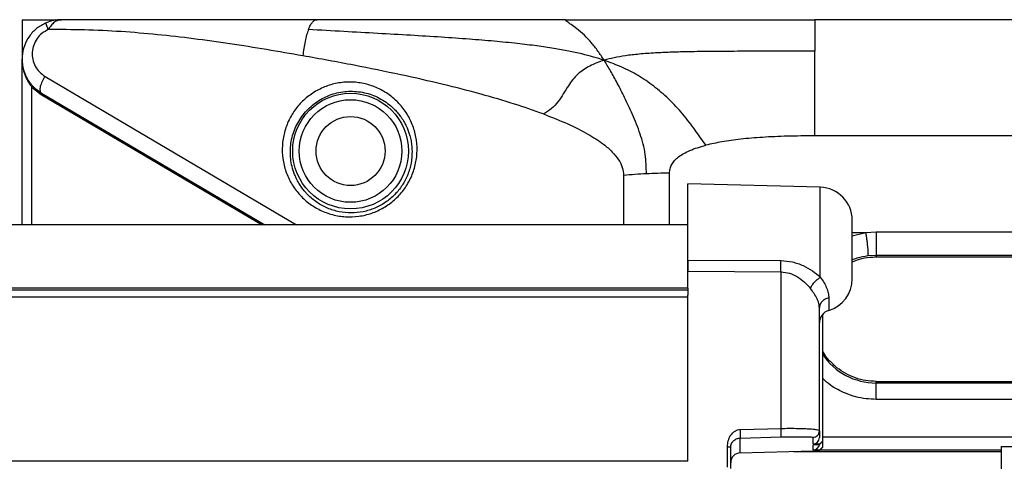
# Model space of a CAD drawing. Extents: x 0.2 to 16.8, y 0.2 to 10.8.
# Drawn here: x 9.1 to 9.3, y 10.4 to 10.5 of the extents above; entities that cross this region are included whole.
import ezdxf

# ---------------------------------------------------------------- set-up
doc = ezdxf.new("R2010")
doc.units = 0
doc.header["$MEASUREMENT"] = 0
doc.linetypes.add('SLD-SOLID', pattern=[0])
doc.layers.get('0').update_dxf_attribs({"linetype": 'CONTINUOUS'})

msp = doc.modelspace()

# ---------------------------------------------------------------- linework, layer by layer
at = {"color": 7, "linetype": 'SLD-SOLID'}
for p, q in [((9.125738799066283, 10.45500580123788), (9.125738799066283, 10.44825664488243)), ((9.125738799066283, 10.45500580123788), (9.132487955421738, 10.45500580123788)), ((9.261443292888398, 10.45500580123788), (9.261443292888398, 10.44959772570753)), ((9.320930443226919, 10.45500580123788), (9.261443292888398, 10.45500580123788)), ((9.125738799066282, 10.41985394521986), (9.125738799066283, 10.44825664488243)), ((9.261443292888398, 10.43510688796697), (9.261443292888398, 10.44959772570753)), ((9.129675846860449, 10.44527948927577), (9.172751320494374, 10.41985394521986)), ((9.127415979495348, 10.44346393350001), (9.128985899274095, 10.44220227994842)), ((9.127415979495348, 10.41985394521986), (9.12741597949535, 10.44346393350001)), ((9.12898589927409, 10.44220227994842), (9.166848023335042, 10.41985394521986)), ((9.12905727691727, 10.44244445454578), (9.167329688579574, 10.41985394521986)), ((9.320930443226919, 10.43510688796697), (9.261443292888398, 10.43510688796697)), ((9.228718134799077, 10.4283206206915), (9.228718134799077, 10.41985394521986)), ((9.236592978173729, 10.41985394521986), (9.236592978173729, 10.42870291993133)), ((9.262394912002698, 10.42629135155399), (9.239750497220314, 10.42688431642346)), ((9.239750497220314, 10.41382880497073), (9.239750497220314, 10.42688431642346)), ((9.262394912002698, 10.41089489793198), (9.262394912002698, 10.42629135155399)), ((9.239750497220314, 10.41985394521986), (7.102517651326051, 10.41985394521986)), ((9.26787198203471, 10.4106024630982), (9.26787198203471, 10.42066898189721)), ((9.26787198203471, 10.41852781409772), (9.270178675204248, 10.41852781409758)), ((9.26787198203471, 10.41798580560662), (9.27017867520427, 10.41852781409745)), ((9.270178675204269, 10.41852781409747), (9.271970520101153, 10.41864218521228)), ((9.271970520101153, 10.41864218521228), (9.31696489580419, 10.41864218521228)), ((9.270546465752135, 10.41459282437927), (9.271970520101153, 10.41468298127434)), ((9.271970520101153, 10.41468298127434), (9.271970520101153, 10.41436703571356)), ((9.271970520101153, 10.41468298127434), (9.31696489580419, 10.41468298127434)), ((9.239750497220314, 10.41382880497073), (9.255675201033416, 10.41373116976418)), ((9.239750497220314, 10.41382880497073), (9.239750497220314, 10.41194621753042)), ((9.271970520101153, 10.41436703571356), (9.31696489580419, 10.41436703571356)), ((9.239750497220314, 10.40904289570171), (9.239750497220314, 10.41194621753042)), ((9.239750497220314, 10.41194621753042), (9.2556752010336, 10.41180989323456)), ((9.2556752010336, 10.38499782689087), (9.2556752010336, 10.41180989323456)), ((9.239750497220314, 10.40904289570171), (7.102517651326051, 10.40904289570171)), ((9.239750497220314, 10.40869386830869), (7.102517651326051, 10.40869386830869)), ((9.239750497220314, 10.40904289570171), (9.239750497220314, 10.40869386830869)), ((9.239750497220314, 10.40869386830869), (9.239750497220314, 10.40781352266072)), ((9.239750497220314, 10.37935900708816), (9.239750497220314, 10.40781352266072)), ((9.239750497220314, 10.40748049190153), (7.102517651326051, 10.40748049190153)), ((9.263854627061226, 10.40737421881806), (9.263854627061226, 10.40521261581192)), ((9.262807974553324, 10.38286275140418), (9.262807974553324, 10.40454229570457)), ((9.271970520101153, 10.39277233104099), (9.271970520101153, 10.39304491610561)), ((9.271970520101153, 10.39304491610561), (9.31696489580419, 10.39304491610561)), ((9.271970520101153, 10.38996703281191), (9.271970520101153, 10.39277233104099)), ((9.31696489580419, 10.39277233104099), (9.271970520101153, 10.39277233104099)), ((9.31696489580419, 10.38996703281191), (9.271970520101153, 10.38996703281191)), ((9.248705204281766, 10.38482025451729), (9.2556752010336, 10.38499782689087)), ((9.262247685071832, 10.3845864917725), (9.262247685071832, 10.38341821831756)), ((9.248705204281661, 10.38335187607909), (9.255675201033416, 10.38352583672329)), ((9.248705204281661, 10.38080810796574), (9.248705204281661, 10.38335187607909)), ((9.261152271065429, 10.38233145778864), (9.261152271065429, 10.38346270284028)), ((9.262247685071832, 10.38232176087921), (9.262807974553324, 10.38286275140418)), ((9.262807974553324, 10.3828431109264), (9.262247685071832, 10.38226283944587)), ((9.262807974553324, 10.38357722980931), (9.326127441351764, 10.38357722980931)), ((9.262807974553324, 10.3828431109264), (9.262807974553324, 10.38286275140418)), ((9.262807974553324, 10.38182180608188), (9.262807974553324, 10.3828431109264)), ((9.246514376268935, 10.37838090534375), (9.246514376268935, 10.38186350606455)), ((9.247062083272057, 10.37814420804973), (9.247062083272057, 10.38171413846342)), ((9.248705204281661, 10.38080810796574), (9.261152271065429, 10.3811340458803)), ((9.257801245054964, 10.38104629617601), (9.293342848560094, 10.38104629617601)), ((9.262247685071832, 10.38232176087921), (9.261152271065429, 10.38233145778864)), ((9.261152271065429, 10.38219573871707), (9.262247685071832, 10.38226283944587)), ((9.261152271065429, 10.38129051246633), (9.261152271065429, 10.38219573871707)), ((9.262247685071832, 10.3812808155569), (9.261152271065429, 10.38129051246633)), ((9.261152271065429, 10.38115479339477), (9.262247685071832, 10.38122189412357)), ((9.261152271065429, 10.3811340458803), (9.261152271065429, 10.38115479339477)), ((9.262247685071832, 10.38226283944587), (9.262247685071832, 10.38232176087921)), ((9.262247685071832, 10.3812808155569), (9.262807974553324, 10.38182180608188)), ((9.262807974553324, 10.38180216560409), (9.262247685071832, 10.38122189412357)), ((9.262247685071832, 10.38122189412357), (9.262247685071832, 10.3812808155569)), ((9.262349664990639, 10.38132751102416), (9.293342848560094, 10.38132751102416)), ((9.262807974553324, 10.38180216560409), (9.262807974553324, 10.38182180608188)), ((9.293342848560094, 10.38188617584476), (9.295592567345247, 10.38188617584476)), ((9.293342848560094, 10.38188617584476), (9.293342848560094, 10.34252362685598)), ((9.239750497220314, 10.37935900708815), (7.102517651326051, 10.37935900708815))]:
    msp.add_line(p, q, dxfattribs=at)
for radius in [0.00991167055118325, 0.008787496392555383, 0.005912066689877093]:
    msp.add_circle((9.18198176869508, 10.43250861338636), radius, dxfattribs=at)
for centre, radius, start, end in [((9.236444288018278, 10.34967309282777), 0.07902611645932447, 92.76790574373584, 95.61060386700595), ((9.236588452928162, 10.34688603717859), 0.08181688287788282, 89.99683100280474, 92.7744948133789), ((9.262247685071832, 10.42066898189721), 0.005624296962879759, 0, 88.50000000000104), ((9.262247685071832, 10.4106024630982), 0.005624296962879235, 286.6015495990184, 0), ((9.264497403856984, 10.40305667689741), 0.002249718785151344, 106.6015495990279, 180), ((9.271970520101153, 10.40382469887568), 0.01105236783468624, 214.0026202592244, 270.0000000000008), ((9.24874937236092, 10.3791213970687), 0.001687289088863508, 91.50000000000593, 180), ((9.261122825679257, 10.38225851981166), 0.001124859392575436, 271.4999999999465, 284.6987273083755)]:
    msp.add_arc(centre, radius, start, end, dxfattribs=at)
for centre, major_axis, ratio, start_param, end_param in [((9.261122825679257, 10.38345764931998), (-0.0007954486190016043, 0.0008237113669657959), 0.965560047023533, 2.382307900588077, 3.926924288604169), ((9.261122825679257, 10.38241670399768), (-0.0007954486190016041, 0.0008237113669675722), 0.9655600470235715, 2.38230790058926, 3.824572504359762)]:
    msp.add_ellipse(centre, major_axis=major_axis, ratio=ratio, start_param=start_param, end_param=end_param, dxfattribs=at)
for points, knots in [([(9.132487955421738, 10.45500580123788), (9.13203852450926, 10.45498318725847), (9.131138822082251, 10.45493791700315), (9.130290037231886, 10.454629647094), (9.129865248292104, 10.45447536812941)], [0, 0, 0, 0, 0.4995328443987671, 1, 1, 1, 1]), ([(9.132487955421738, 10.45500580123788), (9.132283742922349, 10.45498429625543), (9.131873588554527, 10.45494110417606), (9.131274188892359, 10.45459358190148), (9.130700812988719, 10.45405806395688), (9.130378400675143, 10.45355555905886), (9.130214494443672, 10.45330009833152)], [0, 0, 0, 0, 0.2437308625897848, 0.489525754611437, 0.7404878588665348, 1, 1, 1, 1]), ([(9.176210524944814, 10.45500580123788), (9.174080494992701, 10.45500580123788), (9.169816634844103, 10.45500580123788), (9.163431295863337, 10.45500580123788), (9.1571039819218, 10.45500580123788), (9.150849401185411, 10.45500580123788), (9.144651318322838, 10.45500580123788), (9.138519334856557, 10.45500580123788), (9.13448213606678, 10.45500580123788), (9.132487955421738, 10.45500580123788)], [0, 0, 0, 0, 0.1448432675771185, 0.289944953967624, 0.434732755926376, 0.5764036164352294, 0.7177465510564819, 0.8605804682433453, 1, 1, 1, 1]), ([(9.174773552428588, 10.45332024067636), (9.174885500630115, 10.45358243814555), (9.17510817004368, 10.45410395931254), (9.175471485740879, 10.45462094224227), (9.175840365011418, 10.4549474428572), (9.176088445705776, 10.45498655476228), (9.17621052308919, 10.45500580123788)], [0, 0, 0, 0, 0.2567693345417356, 0.5107243918598422, 0.7592336390210128, 1, 1, 1, 1]), ([(9.218795189318037, 10.45500580123788), (9.216685451866253, 10.45500580123788), (9.212599510951652, 10.45500580123788), (9.2064668009407, 10.45500580123788), (9.200426643560498, 10.45500580123788), (9.194348181328664, 10.45500580123788), (9.1882791459764, 10.45500580123788), (9.182231888305735, 10.45500580123788), (9.178204265327514, 10.45500580123788), (9.176210524944812, 10.45500580123788)], [0, 0, 0, 0, 0.1485635661155587, 0.2877239310975844, 0.4317955381994865, 0.5738283278340855, 0.71572101848447, 0.8592771745356, 1, 1, 1, 1]), ([(9.225392137765297, 10.44804735282473), (9.225042515917925, 10.44858194740788), (9.224324066989796, 10.44968050262728), (9.223195612775976, 10.45111516581511), (9.22196421026891, 10.4524179755836), (9.220757059718974, 10.45343638766193), (9.219712248600374, 10.45418613807282), (9.21899109618274, 10.45467068280679), (9.218692636713723, 10.45496269442897), (9.218762857552479, 10.45499221095172), (9.218795189318037, 10.45500580123788)], [0, 0, 0, 0, 0.1252354379720176, 0.2573502395556014, 0.4015273800400946, 0.5599579880011689, 0.6894159294719698, 0.8107967214185162, 0.9128851754749711, 1, 1, 1, 1]), ([(9.218795189318037, 10.45500580123788), (9.219777908524964, 10.45500580123788), (9.221889030865206, 10.45500580123788), (9.225274032688645, 10.45500580123788), (9.22840331158312, 10.45500580123788), (9.232036494689979, 10.45500580123788), (9.235524161714201, 10.45500580123788), (9.239467138216105, 10.45500580123788), (9.243058963819953, 10.45500580123788), (9.246677577002988, 10.45500580123788), (9.250394703523533, 10.45500580123788), (9.254086628363037, 10.45500580123788), (9.257811368798418, 10.45500580123788), (9.2602553007859, 10.45500580123788), (9.261443292888398, 10.45500580123788)], [0, 0, 0, 0, 0.0691270206200792, 0.1485018268867966, 0.2381247029208329, 0.2892694457699314, 0.4041015651017668, 0.4834873762289838, 0.5666599512366824, 0.6567789357476587, 0.7380357069139732, 0.8281224668682557, 0.9164505587703675, 1, 1, 1, 1]), ([(9.129865248292104, 10.45447536812941), (9.12931185722964, 10.45418775149579), (9.12820246448089, 10.45361116139631), (9.126917547449477, 10.45220962933938), (9.126045433417827, 10.45054454782823), (9.125667379142712, 10.44870064028761), (9.125803258028043, 10.44682997925462), (9.12633654873066, 10.44536056201362), (9.126826787061045, 10.44456900036108), (9.12700806978952, 10.44431685237923), (9.127008080849379, 10.44431683699602), (9.127008102969016, 10.44431680622994), (9.127008147207981, 10.44431674469916), (9.127008235684654, 10.44431662164309), (9.127008412632984, 10.44431637555291), (9.127008766509569, 10.44431588346044), (9.127009474182366, 10.44431489962691), (9.127010889205891, 10.44431293336531), (9.127013717960326, 10.44430900646179), (9.127019370260445, 10.44430117511197), (9.127030653760094, 10.44428560212275), (9.127053133802216, 10.44425481343539), (9.127097730774429, 10.44419465944514), (9.127185299762766, 10.44407992555977), (9.12735317949763, 10.44387255835081), (9.127910759241253, 10.44324088886543), (9.128544086176545, 10.44280094509712), (9.12905727691727, 10.44244445454578)], [0, 0, 0, 0, 0.1209137343808884, 0.2423978796277414, 0.365352645005299, 0.4902178624000288, 0.6168658246652872, 0.7446414264237985, 0.808797027187191, 0.8087975863553288, 0.8087987046883997, 0.8088009413417094, 0.808805414597014, 0.8088143609023524, 0.808832252691954, 0.8088680329868462, 0.8089395804393692, 0.8090826227951837, 0.809368497308436, 0.8099394055298919, 0.8110778586618126, 0.8133413109787095, 0.8178143945681992, 0.8265452411418521, 0.8431454425839937, 0.8728992846804979, 0.9999999999999999, 0.9999999999999999, 0.9999999999999999, 0.9999999999999999]), ([(9.130214494443672, 10.45330009833152), (9.129845301400383, 10.45310812804566), (9.129102997875615, 10.45272215051323), (9.128243760921047, 10.45178203681993), (9.12766421991156, 10.45066906730928), (9.12741563088238, 10.4494410578447), (9.127507421127724, 10.44819657958061), (9.1279359324055, 10.44703103819577), (9.128649480548749, 10.44600377879661), (9.129335238523456, 10.44551985087609), (9.129675846860449, 10.44527948927577)], [0, 0, 0, 0, 0.116461492468226, 0.2341587360064682, 0.3550050415884399, 0.479878815966918, 0.608437126994595, 0.7393091476497438, 0.870517761420842, 1, 1, 1, 1]), ([(9.130214494443672, 10.45330009833152), (9.130153204867355, 10.45346427150023), (9.130030625745038, 10.45379261775643), (9.129911141684895, 10.45416102560469), (9.129845888396172, 10.45441430023973), (9.12985879499281, 10.45445501216413), (9.129865248292106, 10.45447536812941)], [0, 0, 0, 0, 0.2500005984686948, 0.5000010732656782, 0.7500004987364688, 1, 1, 1, 1]), ([(9.173806863969778, 10.44881530871388), (9.171735568914345, 10.44917546099845), (9.167589519523878, 10.44989636705959), (9.161346456994861, 10.45088584680111), (9.155119381216611, 10.45175538935759), (9.148909910829694, 10.4524690535025), (9.142688150644814, 10.45299125035399), (9.136459399839554, 10.45331138774299), (9.132279404019558, 10.45330383123256), (9.130214494443672, 10.45330009833152)], [0, 0, 0, 0, 0.1448915528174641, 0.2900250896974818, 0.4348276578598932, 0.5764528659960112, 0.7177579931460802, 0.8605730130441043, 1, 1, 1, 1]), ([(9.17477354950093, 10.45332026884676), (9.1746676948472, 10.45302153656157), (9.174457145295198, 10.4524273449356), (9.174191563862033, 10.45132448657279), (9.17396817237555, 10.45012572450512), (9.173860062956601, 10.44924747957365), (9.173806863969778, 10.44881530871388)], [0, 0, 0, 0, 0.2567692076842464, 0.5107252231347886, 0.7592353870743969, 1, 1, 1, 1]), ([(9.225392137765297, 10.44804735282473), (9.224785195262898, 10.44824053901463), (9.223525995992452, 10.44864133465577), (9.221499188011238, 10.44915768244583), (9.21924382581679, 10.44964600301377), (9.216688811449595, 10.45010323899902), (9.213752945489173, 10.45053729659982), (9.21033825876949, 10.45095056602798), (9.206482078614474, 10.45133155723602), (9.202152402311283, 10.45168609471117), (9.197381185766966, 10.45201776337188), (9.192145269899958, 10.45233795960721), (9.18657336080308, 10.45265428823754), (9.180744573618188, 10.45297954606411), (9.176792636384194, 10.4532050542893), (9.17477354950093, 10.45332026884676)], [0, 0, 0, 0, 0.03912993474263738, 0.08118130644301463, 0.1272324844712992, 0.1786019592922039, 0.2369199846246428, 0.3041397705668308, 0.382356377756419, 0.4651427792182613, 0.5587280302922852, 0.6614747214771373, 0.7702546689955022, 0.8826206599810525, 1, 1, 1, 1]), ([(9.125738799066282, 10.44825664488243), (9.125743558875127, 10.44804805261656), (9.12575307629383, 10.44763096445269), (9.125832012990612, 10.44699357163923), (9.12595804869733, 10.44637389331368), (9.126140335073856, 10.44574982048547), (9.126367647183047, 10.44515900738934), (9.126662723839926, 10.44455886134208), (9.127001294822065, 10.44399503015788), (9.127282830209571, 10.44363446100013), (9.127415979495348, 10.44346393350001)], [0, 0, 0, 0, 0.1257432441743112, 0.2514283960354069, 0.3852391790038568, 0.5023505645706537, 0.6340997218933287, 0.7521441214881451, 0.8827790939822376, 1, 1, 1, 1]), ([(9.214990317091754, 10.43885832085703), (9.213344683971036, 10.43943974670602), (9.209836385505376, 10.44067927901017), (9.2040974073749, 10.44233268323494), (9.197611011503612, 10.44399730431297), (9.190359146582866, 10.44563743821022), (9.18234952064606, 10.44727317188435), (9.176733943488783, 10.4482869066839), (9.173806863969778, 10.44881530871388)], [0, 0, 0, 0, 0.1249154086668303, 0.2663051266083067, 0.4243778267717788, 0.5992824805537837, 0.7911288526134783, 1, 1, 1, 1]), ([(9.261443292888398, 10.44959772570753), (9.259751161569826, 10.44959724199893), (9.256460565704556, 10.4495963013571), (9.251673833616687, 10.44959498454192), (9.247234751514991, 10.44958543030826), (9.243234147185431, 10.44955838545368), (9.239751681957776, 10.44950743775692), (9.236791242956178, 10.44942850563957), (9.234054533952298, 10.44930787078943), (9.231522056157155, 10.44913046166013), (9.229160629146683, 10.44885682203694), (9.227157361452049, 10.44852270174126), (9.225957614490582, 10.44819962743486), (9.225392137765297, 10.44804735282473)], [0, 0, 0, 0, 0.1398292168165279, 0.2719182829666872, 0.395571208734969, 0.5067017319146547, 0.6026003189236844, 0.6835355689453497, 0.7517155516926459, 0.8295539705805348, 0.8943134755703969, 0.9501867713269972, 1, 1, 1, 1]), ([(9.225392137765297, 10.44804735282473), (9.224551987194744, 10.44775706100629), (9.222913747225483, 10.44719101049537), (9.220794552707229, 10.44572623396437), (9.21940560052352, 10.44399931598367), (9.218411569563969, 10.44232245487559), (9.217549859669282, 10.44092876846333), (9.21639122898616, 10.43972153848919), (9.215459606619138, 10.43914748893123), (9.214990317091754, 10.43885832085703)], [0, 0, 0, 0, 0.1857783778276681, 0.362255974879942, 0.5480656782022942, 0.6647785752540395, 0.7799518510922729, 0.8891543446591905, 0.9999999999999999, 0.9999999999999999, 0.9999999999999999, 0.9999999999999999]), ([(9.232628094690712, 10.42860701298336), (9.23260379932636, 10.42972395310269), (9.232552933377457, 10.43206243291356), (9.23161694132763, 10.43548209088802), (9.230322014929415, 10.4387088495286), (9.228948988088915, 10.44161168440392), (9.22767276221214, 10.44409227687498), (9.226498811198551, 10.44623937861199), (9.225755441948962, 10.44745382218081), (9.225392137765297, 10.44804735282473)], [0, 0, 0, 0, 0.1479965094136173, 0.3098526441588601, 0.4750919234589235, 0.6239077338074239, 0.7598762813638176, 0.8826451973555248, 0.9999999999999999, 0.9999999999999999, 0.9999999999999999, 0.9999999999999999]), ([(9.242805556852396, 10.43350589595806), (9.242203586695902, 10.43436728572599), (9.240921876659048, 10.4362013499222), (9.238885016551706, 10.43888000125572), (9.236517559831684, 10.44141718403612), (9.23394818652267, 10.44364222095975), (9.231264486909877, 10.44545888281549), (9.228427117051801, 10.4469437742229), (9.226413200236877, 10.44767607427934), (9.225392137765297, 10.44804735282473)], [0, 0, 0, 0, 0.1320338222654502, 0.2811253570905894, 0.4376898378828693, 0.5844174232564295, 0.7254246089764969, 0.8607893705857185, 1, 1, 1, 1]), ([(9.127550153929676, 10.44365564195531), (9.127551665433701, 10.44364921871969), (9.127554688457897, 10.44363637217986), (9.12752766249516, 10.44359061872655), (9.12748129042643, 10.44353148651551), (9.127437750907863, 10.44348645231183), (9.12741597949535, 10.44346393350001)], [0, 0, 0, 0, 0.2499924764141476, 0.4999876231009703, 0.7499748257151817, 0.9999999999999999, 0.9999999999999999, 0.9999999999999999, 0.9999999999999999]), ([(9.17599683140416, 10.4427417823366), (9.176671252402508, 10.44308614754903), (9.178027918771864, 10.44377887316646), (9.180265916244752, 10.44428531393202), (9.18254468307584, 10.44437408626238), (9.18479523036035, 10.44400816876135), (9.186925892694516, 10.44321446903365), (9.188858865218553, 10.44202237873003), (9.190522098198644, 10.44047845431719), (9.19185354452739, 10.43864078652766), (9.192802516809515, 10.43657915759437), (9.193332506841417, 10.43437283720321), (9.193423720903638, 10.43210445266697), (9.193071522085894, 10.42985835390801), (9.192286157539558, 10.42771883685811), (9.191095291072795, 10.4257701371531), (9.189543788481915, 10.42409002149703), (9.187691717948809, 10.42274562464138), (9.185611989240767, 10.42179048241845), (9.183387007200917, 10.42126189578445), (9.181104733671043, 10.42117930633715), (9.178854944155493, 10.42154369323753), (9.176724619102378, 10.4223378713097), (9.17479225300915, 10.4235294457686), (9.17312909052985, 10.42507302267625), (9.17179744430772, 10.42691084219675), (9.170848506274023, 10.42897222252051), (9.17031824792572, 10.43117877472309), (9.170226881564673, 10.43344794070616), (9.170579662650765, 10.43569409892527), (9.171364064648422, 10.43783502680903), (9.172558600849792, 10.43977763898358), (9.174097182301363, 10.4414799556564), (9.175366054380586, 10.4423227937579), (9.17599683140416, 10.4427417823366)], [0, 0, 0, 0, 0.02935434742438217, 0.05904925268131981, 0.0892889178375615, 0.1202062971376917, 0.1518396774743348, 0.1841285693364824, 0.2169228525125646, 0.2500000033565529, 0.2830879361197952, 0.3158929174665195, 0.3481450310684361, 0.3797778900376983, 0.4107098114647509, 0.4409460042592845, 0.4706268024094996, 0.4999999999999995, 0.5293731975905002, 0.5590539957407147, 0.5892901885352486, 0.6202221099623011, 0.6518549689315637, 0.6841070825334806, 0.7169120638802046, 0.749999996643447, 0.7830771474874357, 0.8158714306635177, 0.8481603225256651, 0.8797937028623086, 0.9107110821624381, 0.9409507473186804, 0.9706456525756186, 1, 1, 1, 1]), ([(9.176826865755467, 10.44132256773893), (9.177224503937259, 10.44153548510405), (9.178024124171431, 10.44196364578166), (9.179311396250004, 10.44239954326956), (9.180643235695879, 10.44267754452647), (9.181992320803962, 10.44277628520819), (9.183352585181904, 10.44270014421282), (9.184675225754981, 10.44245087139098), (9.185972562444022, 10.44202753960474), (9.187197940699816, 10.44144233514451), (9.188345232196564, 10.44069519923343), (9.189253599725928, 10.43991889618598), (9.189960503416147, 10.43917067745137), (9.190525068126771, 10.43846358779656), (9.190977988260327, 10.43778071023754), (9.191310931226887, 10.43718421564311), (9.191510962356043, 10.43677811638977), (9.191662716476841, 10.43644037127206), (9.191790796600456, 10.43612938227335), (9.191912980806299, 10.43580080189978), (9.192017363727977, 10.43548934391288), (9.192171967928651, 10.43497715769124), (9.192338048962938, 10.43426872839836), (9.192470383508986, 10.4333720985728), (9.192494382676081, 10.43278799661147), (9.192505860967003, 10.43250863307297)], [0, 0, 0, 0, 0.05690410479455194, 0.1144298402039718, 0.1719245191234074, 0.2312687319973523, 0.2901785515928736, 0.3521786051973723, 0.4126368858422965, 0.477649978169566, 0.5419131257910059, 0.6069712735755491, 0.6492899748868279, 0.6910643720853177, 0.7385687391000959, 0.7686772732993499, 0.7906803804764012, 0.8045610469217843, 0.8226363485539628, 0.8396196505145227, 0.8555093730213982, 0.8703040651652972, 0.9171322975146092, 0.9603661413138447, 1, 1, 1, 1]), ([(9.171669814869471, 10.43250862768558), (9.171693645005522, 10.43295163373046), (9.171740890819837, 10.43382994098361), (9.172027917266353, 10.43514507544472), (9.172467949103607, 10.43640702860957), (9.17307056092597, 10.43760548614788), (9.173814217569511, 10.43871034454388), (9.174700574812816, 10.43971443680644), (9.175698615819098, 10.44060538810316), (9.176452113409573, 10.44108435389794), (9.176826865755467, 10.44132256773893)], [0, 0, 0, 0, 0.1323817825570827, 0.2624611586024975, 0.3920935733217135, 0.5154985875256128, 0.6397283575072182, 0.7602027636018422, 0.8807367428697731, 1, 1, 1, 1]), ([(9.214990317091754, 10.43885832085703), (9.216400552372924, 10.43830779355511), (9.219017308399078, 10.43728626498176), (9.222473090610196, 10.43556235629148), (9.225016643544414, 10.43394274940097), (9.226763722248172, 10.43244128730988), (9.227863351151226, 10.43110416493542), (9.228578284907972, 10.42974261957324), (9.228673066686127, 10.42877887493618), (9.22871813479908, 10.4283206206915)], [0, 0, 0, 0, 0.2455959621492471, 0.4557145339747539, 0.6320303513396754, 0.7437894671340755, 0.8400792010639133, 0.9239587105256304, 1, 1, 1, 1]), ([(9.261443292888398, 10.43510688796697), (9.259869268056761, 10.43509584196819), (9.25688529378867, 10.43507490139887), (9.252656559758965, 10.43488762962833), (9.248925163554667, 10.43457272499498), (9.245679918172932, 10.43415592335924), (9.243713823361597, 10.4337112974552), (9.242805556852396, 10.43350589595806)], [0, 0, 0, 0, 0.2515785001220441, 0.476932609752792, 0.676409847110602, 0.8505127540736045, 1, 1, 1, 1]), ([(9.236592978173729, 10.42870291993133), (9.236611130529692, 10.42896381576808), (9.236647249870375, 10.42948294318217), (9.236959278301843, 10.43022860092464), (9.237459115942897, 10.43091653482518), (9.238157508358615, 10.43154635956942), (9.239045614732637, 10.43212115817481), (9.240124806911947, 10.43264233533868), (9.24139340862669, 10.43311750358568), (9.242317432583295, 10.4333716439444), (9.242805556852396, 10.43350589595806)], [0, 0, 0, 0, 0.09794069080432037, 0.1948812146007113, 0.2962130372433621, 0.4066865557612231, 0.5300001608290428, 0.668829836991597, 0.8250562741251654, 1, 1, 1, 1]), ([(9.192505860967003, 10.43250863307297), (9.192479553302375, 10.43182242356969), (9.192427640202366, 10.43046832152094), (9.191928519634049, 10.42878337176894), (9.191352259883452, 10.4275190051841), (9.190659549400698, 10.42633314409677), (9.189578495250188, 10.42498305947457), (9.187971484950133, 10.42364231731632), (9.186136229674903, 10.42265064828367), (9.184137420206934, 10.42203946579145), (9.182059321773567, 10.42183710780997), (9.17998099683765, 10.42205216798427), (9.177997895208124, 10.42266927729439), (9.176178746952202, 10.4236624892721), (9.174979725143542, 10.42466757760683), (9.174229103983489, 10.42547644547189), (9.173791543660077, 10.42600921922483), (9.173329382285832, 10.42666222944419), (9.172953413645448, 10.42729815079063), (9.172643877263807, 10.42791329559998), (9.17229903265117, 10.42870461049272), (9.171951249619747, 10.42979581493541), (9.171697687508589, 10.43115059245989), (9.171679057953956, 10.43205827799782), (9.171669814869471, 10.43250862768558)], [0, 0, 0, 0, 0.06403430443008133, 0.126359344201842, 0.1572480080291182, 0.1870483309202069, 0.2461935155633667, 0.3045067016083093, 0.3623559559981153, 0.4201376516521423, 0.4803943487447049, 0.541529952717006, 0.6044803104678743, 0.6690385489029151, 0.7348968008367832, 0.7533293340738182, 0.7755674879334098, 0.8015997245644307, 0.8308824085576527, 0.8472416267847767, 0.8684459867639079, 0.9145412609733277, 0.9575995046422527, 0.9999999999999999, 0.9999999999999999, 0.9999999999999999, 0.9999999999999999]), ([(9.270178675204269, 10.41852781409747), (9.270209988742153, 10.41831822181309), (9.270272615692777, 10.41789903808193), (9.270361171548275, 10.41722245657287), (9.270439266964274, 10.41655925397194), (9.270502396366183, 10.41594170833418), (9.270547081493815, 10.41540575675752), (9.270570236935725, 10.41498563345903), (9.270572466980832, 10.41469094767051), (9.270555132873719, 10.41462553231417), (9.270546465752135, 10.41459282437927)], [0, 0, 0, 0, 0.1250008831371814, 0.2500012667229128, 0.3749996981080873, 0.4999991049654042, 0.6249968015431251, 0.7499975896771921, 0.8749978137195357, 1, 1, 1, 1]), ([(9.26787198203471, 10.4138694726055), (9.26814421300721, 10.41398645532243), (9.26898944358504, 10.41434966663713), (9.269917390798135, 10.41449458271728), (9.270546465752139, 10.41459282437928)], [0, 0, 0, 0, 0.3220789446549451, 1, 1, 1, 1]), ([(9.239750497220314, 10.41194621753042), (9.239750497220314, 10.41208596783108), (9.239750497220314, 10.41242923948931), (9.239750497220314, 10.41308979437507), (9.239750497220314, 10.41358896873533), (9.239750497220314, 10.41382880497073)], [0, 0, 0, 0, 0.2629413568365241, 0.6458684894177662, 0.9999999999999999, 0.9999999999999999, 0.9999999999999999, 0.9999999999999999]), ([(9.255675201033416, 10.41180989322974), (9.255673274179347, 10.41194506382325), (9.255669419082913, 10.41221550240085), (9.255667976371422, 10.41270119347883), (9.255669419082913, 10.41321457713418), (9.255673274179347, 10.4135590135671), (9.255675201033416, 10.41373116976418)], [0, 0, 0, 0, 0.249909969781555, 0.5000000000000097, 0.7500900302184289, 1, 1, 1, 1]), ([(9.255675201033416, 10.41373116976418), (9.25633220852402, 10.41368556247169), (9.25730891561345, 10.41361776268776), (9.258556407471138, 10.41325165702065), (9.25972443653868, 10.41278767430081), (9.261075180570542, 10.41203814260508), (9.261959888236099, 10.41127174627206), (9.262394911998564, 10.41089489793073)], [0, 0, 0, 0, 0.2600543167794102, 0.3865966499129187, 0.5149155481812104, 0.7614768453357806, 1, 1, 1, 1]), ([(9.26787198203471, 10.41352196775892), (9.268272034311277, 10.41368366237098), (9.2692336117354, 10.41407231629864), (9.270631995877068, 10.41432327572777), (9.271605325640243, 10.41435509651654), (9.271970520101153, 10.41436703571356)], [0, 0, 0, 0, 0.3080211644404752, 0.740368734857278, 1, 1, 1, 1]), ([(9.255675201033416, 10.41180989322974), (9.256171125066723, 10.41176147175695), (9.257169129503936, 10.41166402771016), (9.258534864034386, 10.41098601947301), (9.259747308000943, 10.41007179232887), (9.260391747982007, 10.40932468191126), (9.260714984257278, 10.40894994850598)], [0, 0, 0, 0, 0.2457027575105172, 0.4944556540134976, 0.7464305813071008, 1, 1, 1, 1]), ([(9.260714984257278, 10.40894994850598), (9.260787984296199, 10.40912005076887), (9.260933956463695, 10.40946019025889), (9.261378770417098, 10.41001667700195), (9.261882252430713, 10.41051132340342), (9.262223967122335, 10.41076699609448), (9.262394911998564, 10.41089489793073)], [0, 0, 0, 0, 0.2797099346787575, 0.5593129269416813, 0.7795435812168979, 1, 1, 1, 1]), ([(9.262394911999646, 10.41089489793088), (9.262614865368604, 10.41058272453336), (9.263049873938828, 10.4099653295648), (9.26350302263037, 10.40905865502535), (9.263801384831156, 10.40818178426642), (9.263836863729676, 10.40764364879478), (9.263854627061226, 10.40737421881806)], [0, 0, 0, 0, 0.2495345284265176, 0.4935121428023605, 0.7464151337940412, 1, 1, 1, 1]), ([(9.262247685071832, 10.40566539074863), (9.262228005220475, 10.40590742358226), (9.26218888331753, 10.40638856466684), (9.261870100171963, 10.40720895852443), (9.261386225821884, 10.40806503097381), (9.260937028523399, 10.40865722100761), (9.260714984257172, 10.40894994850611)], [0, 0, 0, 0, 0.2496119587447557, 0.4962077531252435, 0.7509687164961376, 1, 1, 1, 1]), ([(9.26224768507183, 10.3845864917725), (9.26224768507183, 10.38649109359283), (9.26224768507183, 10.39030856732845), (9.26224768507183, 10.39574046586412), (9.26224768507183, 10.40092434782947), (9.26224768507183, 10.4040873271796), (9.26224768507183, 10.40566539074863)], [0, 0, 0, 0, 0.2494584052470269, 0.5000000000000007, 0.7505415947529734, 1, 1, 1, 1]), ([(9.271970520101153, 10.39304491610561), (9.271366130147367, 10.39307499665876), (9.27015735617855, 10.3931351574695), (9.268393857164156, 10.39360457223651), (9.266735982560714, 10.3943481194965), (9.265217853885426, 10.3953553529361), (9.263927265263469, 10.39661932238114), (9.263116876611214, 10.39758735017582), (9.262827142617132, 10.39816059957943), (9.262807974553324, 10.39819852430132)], [0, 0, 0, 0, 0.1649065177995532, 0.3298114152223723, 0.4947430657158474, 0.6596693519796215, 0.8240162644107029, 0.9883573638518102, 1, 1, 1, 1]), ([(9.271970520101153, 10.38996703281191), (9.271388457634906, 10.38998821961131), (9.270204869517112, 10.39003130166088), (9.268430945427536, 10.39038808031091), (9.266806214944475, 10.3909267634987), (9.265371089653737, 10.39161683115674), (9.264022048449545, 10.3924049125511), (9.263236366076812, 10.39313457258934), (9.262807974553324, 10.39353241806259)], [0, 0, 0, 0, 0.1732735885552789, 0.3523411531133085, 0.5368770637867206, 0.6816280627061614, 0.8264084266278016, 1, 1, 1, 1]), ([(9.246514376268935, 10.38186350606455), (9.246536403715368, 10.38219734962257), (9.246581967537264, 10.38288790576421), (9.247023955327707, 10.38383884561608), (9.24763759498013, 10.38446303332664), (9.248234240789172, 10.38476751967433), (9.24855145570224, 10.38480303894257), (9.248705204281766, 10.38482025451729)], [0, 0, 0, 0, 0.2501040817313659, 0.5173408488603966, 0.7703116326627703, 0.8886740226981185, 1, 1, 1, 1]), ([(9.248705204281661, 10.38335187607909), (9.248707796836804, 10.38335909513103), (9.248713214428125, 10.38337418058572), (9.248719337715103, 10.38346813419178), (9.24872363751621, 10.38361604689841), (9.248725068217253, 10.38382294923815), (9.248723561775023, 10.38406801321667), (9.248719437481533, 10.38432890109966), (9.248713194948097, 10.38458518186649), (9.248707799826565, 10.38474389772871), (9.248705204281661, 10.38482025451606)], [0, 0, 0, 0, 0.1129822516449526, 0.2360959100047867, 0.3661459035780146, 0.4995633653540516, 0.6336939206989968, 0.763628953402946, 0.8862839952603291, 1, 1, 1, 1]), ([(9.255675201033416, 10.38499782688867), (9.256115809484251, 10.38500464216233), (9.25700373932461, 10.38501837654452), (9.258261593017526, 10.38501179832007), (9.259415884548215, 10.38498564275513), (9.260290211258381, 10.38494385883673), (9.260937375171116, 10.38489598043915), (9.261407610453515, 10.38484687387511), (9.261842505017658, 10.38478013977279), (9.262178414252885, 10.38469436810471), (9.26222463193688, 10.38462239271438), (9.262247685071832, 10.3845864917725)], [0, 0, 0, 0, 0.1248054005084098, 0.2515122874711739, 0.3745965527321639, 0.501968411971903, 0.5811370588914008, 0.6643673066148544, 0.7516632253837117, 0.8761309376791122, 1, 1, 1, 1]), ([(9.255675201033416, 10.38352583672329), (9.255681165804406, 10.38356248232733), (9.25569309994646, 10.38363580179677), (9.255696166086418, 10.38405857536855), (9.255689590221003, 10.38454531321095), (9.255679997757989, 10.38484697865871), (9.255675201033416, 10.38499782688867)], [0, 0, 0, 0, 0.2794004446743265, 0.5590163649876351, 0.7794855152471091, 1, 1, 1, 1]), ([(9.247062083272057, 10.38171413846342), (9.247069243952067, 10.38182807718394), (9.247084681638691, 10.38207371729902), (9.247242668864295, 10.38252019243109), (9.247580304817616, 10.38296072317391), (9.248026440332305, 10.38322077594834), (9.248412014319094, 10.38333067466933), (9.248610160526512, 10.3833450031917), (9.248705204281661, 10.38335187607909)], [0, 0, 0, 0, 0.1245228715801876, 0.2684584517239467, 0.5486346833162735, 0.7976377556691275, 0.902933960473958, 1, 1, 1, 1]), ([(9.255675201033416, 10.38352583672329), (9.256045333780195, 10.38353430721492), (9.256786091092104, 10.38355125945346), (9.257840070812025, 10.38356523846532), (9.258798871311358, 10.38357028554987), (9.25962601077217, 10.38356561207421), (9.260295714817708, 10.38355183971685), (9.260784012279194, 10.3835295075666), (9.261093386300146, 10.38349998299155), (9.261132667013273, 10.38347511423441), (9.261152271065429, 10.38346270284028)], [0, 0, 0, 0, 0.1249377322850756, 0.250041477087541, 0.3750454694357367, 0.4999732575989691, 0.624981344289186, 0.7501316367762042, 0.8752967541738873, 1, 1, 1, 1])]:
    msp.add_open_spline(points, degree=3, knots=knots, dxfattribs=at)
for points in [[(9.129675846860449, 10.44527948927577), (9.129581416563381, 10.44514169641641), (9.129392555969245, 10.4448661106977), (9.129156988528829, 10.44441629536727), (9.128971994604743, 10.44396795289572), (9.128849380455572, 10.44353968953156), (9.128794292003251, 10.44315350490581), (9.128811074575225, 10.44283089975782), (9.128893603226198, 10.44257930647975), (9.129002719020246, 10.44248940519044), (9.12905727691727, 10.44244445454578)], [(9.12905727691728, 10.4424444545458), (9.12906190867212, 10.44243760323499), (9.129071172181805, 10.44242390061339), (9.129059849764994, 10.44236656293933), (9.12903181089714, 10.44229035314894), (9.129001203148443, 10.44223163768193), (9.128985899274095, 10.44220227994842)], [(9.271970520101153, 10.41864218521228), (9.271970520101153, 10.41843017016921), (9.271970520101153, 10.41800614008308), (9.271970520101153, 10.41732251319848), (9.271970520101153, 10.41665313453898), (9.271970520101153, 10.41603076381202), (9.271970520101153, 10.41549178316604), (9.271970520101153, 10.41507071496015), (9.271970520101153, 10.41477721072713), (9.271970520101153, 10.41471439109193), (9.271970520101153, 10.41468298127434)], [(9.263854627061226, 10.40737421881806), (9.263630653956, 10.4073028229001), (9.263182707745548, 10.40716003106417), (9.262666078724086, 10.40674730071316), (9.262314673043488, 10.40623695974367), (9.262270014395718, 10.40585591374698), (9.262247685071832, 10.40566539074863)], [(9.261152271065429, 10.38346270284028), (9.261296733619064, 10.38348281721982), (9.261585658726334, 10.3835230459789), (9.261946764638651, 10.38378433492412), (9.262198670608488, 10.38415193694109), (9.262231346917384, 10.38444164016203), (9.262247685071832, 10.3845864917725)], [(9.246514376268856, 10.38186350606375), (9.246586607545673, 10.38186083257541), (9.246731070099308, 10.38185548559874), (9.246911623055468, 10.38182075656589), (9.247037576040386, 10.38177189700732), (9.247053914194833, 10.38173339131138), (9.247062083272057, 10.38171413846342)]]:
    msp.add_open_spline(points, degree=3, dxfattribs=at)

doc.saveas('drawing.dxf')
